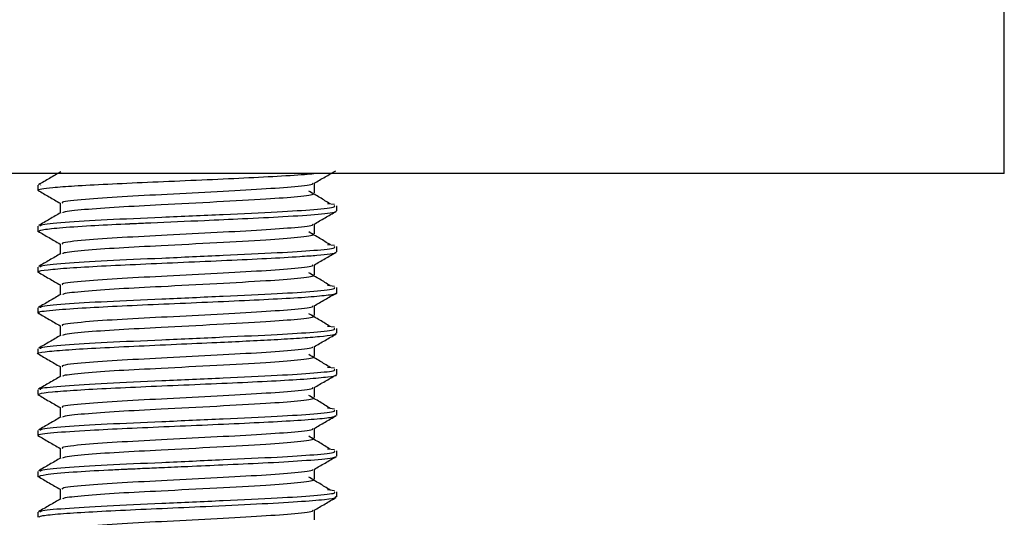
# Model space of a CAD drawing. Units: millimetres. Extents: x 5 to 995, y 5 to 995.
# Drawn here: x 814 to 823, y 403 to 408 of the extents above; entities that cross this region are included whole.
import ezdxf

# ---------------------------------------------------------------- set-up
doc = ezdxf.new("R2010")
doc.units = ezdxf.units.MM

msp = doc.modelspace()

# ---------------------------------------------------------------- linework, layer by layer
at = {"color": 7, "linetype": 'Continuous', "lineweight": 25}
for p, q in [((823.1976, 406.153), (823.1976, 421.403)), ((823.1976, 406.153), (807.2187, 406.153)), ((813.7351, 406.0371), (813.7351, 405.988)), ((813.7606, 406.0371), (813.7647, 406.0425)), ((816.6377, 405.8478), (816.5703, 405.8556)), ((816.6601, 405.7871), (816.6601, 405.8371)), ((813.7351, 405.6371), (813.7351, 405.5855)), ((816.6377, 405.4478), (816.5703, 405.4556)), ((816.6601, 405.3868), (816.6601, 405.4371)), ((813.7351, 405.2371), (813.7351, 405.1876)), ((816.6377, 405.0478), (816.5703, 405.0556)), ((816.6601, 404.9857), (816.6601, 405.0371)), ((813.7351, 404.8371), (813.7351, 404.7879)), ((816.6377, 404.6478), (816.5703, 404.6556)), ((816.6601, 404.5894), (816.6601, 404.6371)), ((813.7351, 404.4371), (813.7351, 404.3884)), ((816.6377, 404.2478), (816.5703, 404.2556)), ((816.6601, 404.1854), (816.6601, 404.2371)), ((813.7351, 404.0371), (813.7351, 403.9885)), ((816.6377, 403.8478), (816.5703, 403.8556)), ((816.6601, 403.7854), (816.6601, 403.8371)), ((813.7351, 403.6371), (813.7351, 403.5878)), ((816.6377, 403.4478), (816.5703, 403.4556)), ((816.6601, 403.3871), (816.6601, 403.4371)), ((813.7351, 403.2371), (813.7351, 403.1853)), ((816.6377, 403.0478), (816.5702, 403.0556)), ((816.6601, 402.9894), (816.6601, 403.0371)), ((813.7351, 402.8371), (813.7351, 402.7883))]:
    msp.add_line(p, q, dxfattribs=at)
for points, knots in [([(813.7434, 405.988), (813.7409, 405.9891), (813.7203, 405.9985), (813.8358, 406.0137), (814.086, 406.0327), (814.4072, 406.0495), (814.8026, 406.0675), (815.2317, 406.0859), (815.6595, 406.1049), (816.0421, 406.1244), (816.3136, 406.1408), (816.4091, 406.1502), (816.438, 406.153)], [0, 0, 0, 0, 0.020878, 0.171781, 0.274938, 0.387501, 0.50007, 0.612644, 0.725224, 0.83781, 0.950759, 1, 1, 1, 1]), ([(813.9579, 406.1684), (813.9214, 406.1474), (813.8489, 406.1054), (813.7767, 406.0636), (813.7407, 406.0427)], [0, 0, 0, 0, 0.502714, 1, 1, 1, 1]), ([(816.4387, 406.0569), (816.4747, 406.0777), (816.5455, 406.1188), (816.6164, 406.1599), (816.6514, 406.1801)], [0, 0, 0, 0, 0.507218, 1, 1, 1, 1]), ([(813.9798, 405.8621), (813.9742, 405.8663), (813.9567, 405.8794), (814.1681, 405.9018), (814.539, 405.9287), (815.004, 405.9509), (815.4927, 405.9776), (815.9432, 406.0018), (816.2689, 406.025), (816.4344, 406.0453), (816.4251, 406.0549), (816.4235, 406.0565)], [0, 0, 0, 0, 0.067181, 0.21017, 0.33849, 0.462652, 0.591966, 0.718466, 0.844015, 0.97351, 1, 1, 1, 1]), ([(816.4436, 405.9626), (816.4436, 405.9792), (816.4436, 406.0115), (816.4436, 406.0439), (816.4436, 406.0597)], [0, 0, 0, 0, 0.5110067, 1, 1, 1, 1]), ([(813.7352, 405.988), (813.7712, 405.9669), (813.8428, 405.925), (813.9155, 405.8833), (813.9516, 405.8626)], [0, 0, 0, 0, 0.502081, 1, 1, 1, 1]), ([(813.9811, 405.7681), (813.9819, 405.7714), (813.9844, 405.7821), (814.176, 405.8021), (814.5079, 405.8268), (814.9675, 405.849), (815.49, 405.8775), (815.9745, 405.9031), (816.2993, 405.928), (816.4514, 405.9492), (816.4291, 405.9596), (816.4237, 405.9622)], [0, 0, 0, 0, 0.05359, 0.175744, 0.298183, 0.41613, 0.560603, 0.701717, 0.82828, 0.957779, 1, 1, 1, 1]), ([(816.5965, 405.8552), (816.5627, 405.876), (816.495, 405.9176), (816.4232, 405.9595), (816.3872, 405.9806)], [0, 0, 0, 0, 0.49824, 1, 1, 1, 1]), ([(813.7606, 405.6371), (813.7576, 405.6416), (813.7494, 405.6539), (813.9761, 405.6757), (814.3913, 405.7022), (814.9506, 405.725), (815.5528, 405.753), (816.0858, 405.7773), (816.4608, 405.8005), (816.6535, 405.822), (816.6406, 405.8333), (816.6363, 405.8371)], [0, 0, 0, 0, 0.070659, 0.194695, 0.319529, 0.44565, 0.576928, 0.705129, 0.821222, 0.940724, 1, 1, 1, 1]), ([(813.9516, 405.8626), (813.9516, 405.8458), (813.9516, 405.8132), (813.9516, 405.7806), (813.9516, 405.7648)], [0, 0, 0, 0, 0.515043, 1, 1, 1, 1]), ([(813.9579, 405.7684), (813.9214, 405.7474), (813.8489, 405.7054), (813.7767, 405.6636), (813.7407, 405.6427)], [0, 0, 0, 0, 0.502654, 1, 1, 1, 1]), ([(813.7429, 405.5855), (813.7487, 405.591), (813.7612, 405.6028), (813.9368, 405.622), (814.2201, 405.6418), (814.4816, 405.655), (814.6192, 405.6611), (814.6367, 405.6618), (814.6418, 405.6621), (814.644, 405.6622), (814.6446, 405.6622), (814.6449, 405.6622), (814.645, 405.6622), (814.645, 405.6622), (814.6452, 405.6622), (814.6461, 405.6622), (814.6513, 405.6625), (814.6698, 405.6633), (814.7328, 405.6661), (814.9608, 405.6764), (815.3209, 405.6919), (815.7688, 405.7118), (816.1722, 405.7321), (816.4575, 405.7513), (816.6051, 405.7683), (816.6631, 405.779), (816.6537, 405.7854), (816.6512, 405.7871)], [0, 0, 0, 0, 0.079958, 0.173473, 0.276646, 0.363816, 0.372945, 0.375164, 0.376265, 0.376539, 0.376676, 0.376744, 0.376749, 0.376751, 0.376755, 0.376825, 0.377417, 0.380466, 0.389824, 0.421569, 0.536619, 0.620301, 0.721189, 0.839208, 0.904962, 0.975038, 1, 1, 1, 1]), ([(816.4387, 405.6569), (816.4747, 405.6778), (816.547, 405.7197), (816.6194, 405.7616), (816.6559, 405.7827)], [0, 0, 0, 0, 0.496858, 1, 1, 1, 1]), ([(813.9798, 405.4621), (813.9742, 405.4663), (813.9567, 405.4794), (814.1681, 405.5018), (814.539, 405.5287), (815.004, 405.5509), (815.4927, 405.5776), (815.9432, 405.6018), (816.269, 405.625), (816.4344, 405.6453), (816.4251, 405.6549), (816.4235, 405.6565)], [0, 0, 0, 0, 0.0671664, 0.2101555, 0.3384752, 0.4626381, 0.5919519, 0.7184522, 0.8440014, 0.9734965, 1, 1, 1, 1]), ([(816.4436, 405.5626), (816.4436, 405.5792), (816.4436, 405.6115), (816.4436, 405.6439), (816.4436, 405.6597)], [0, 0, 0, 0, 0.511089, 1, 1, 1, 1]), ([(813.7352, 405.588), (813.7712, 405.5669), (813.8428, 405.525), (813.9155, 405.4833), (813.9516, 405.4626)], [0, 0, 0, 0, 0.502033, 1, 1, 1, 1]), ([(813.9811, 405.3681), (813.9819, 405.3714), (813.9844, 405.3821), (814.176, 405.4021), (814.5079, 405.4268), (814.9675, 405.449), (815.49, 405.4775), (815.9745, 405.5031), (816.2993, 405.528), (816.4514, 405.5492), (816.4291, 405.5597), (816.4237, 405.5622)], [0, 0, 0, 0, 0.053578, 0.175729, 0.298165, 0.416109, 0.56058, 0.70169, 0.828251, 0.957746, 1, 1, 1, 1]), ([(816.5965, 405.4552), (816.5627, 405.476), (816.4949, 405.5176), (816.4232, 405.5595), (816.3872, 405.5806)], [0, 0, 0, 0, 0.498277, 1, 1, 1, 1]), ([(813.7606, 405.2371), (813.7576, 405.2416), (813.7494, 405.2539), (813.9761, 405.2757), (814.3913, 405.3022), (814.9506, 405.325), (815.5528, 405.353), (816.0858, 405.3773), (816.4608, 405.4005), (816.6535, 405.422), (816.6406, 405.4333), (816.6363, 405.4371)], [0, 0, 0, 0, 0.070659, 0.194695, 0.319529, 0.44565, 0.576928, 0.705129, 0.821222, 0.940724, 1, 1, 1, 1]), ([(813.9516, 405.4626), (813.9516, 405.4458), (813.9516, 405.4132), (813.9516, 405.3806), (813.9516, 405.3648)], [0, 0, 0, 0, 0.514961, 1, 1, 1, 1]), ([(813.7476, 405.1876), (813.7439, 405.1893), (813.7268, 405.1972), (813.8223, 405.2111), (814.0301, 405.2294), (814.3468, 405.2476), (814.7329, 405.266), (815.1593, 405.2845), (815.5887, 405.3031), (815.985, 405.3218), (816.2787, 405.3385), (816.4819, 405.3538), (816.6023, 405.3674), (816.66, 405.3785), (816.6546, 405.3849), (816.653, 405.3868)], [0, 0, 0, 0, 0.025431, 0.118808, 0.212164, 0.305286, 0.398409, 0.491533, 0.584658, 0.677783, 0.77091, 0.834001, 0.904821, 0.971939, 1, 1, 1, 1]), ([(813.9579, 405.3684), (813.9214, 405.3474), (813.8489, 405.3054), (813.7767, 405.2636), (813.7407, 405.2427)], [0, 0, 0, 0, 0.502594, 1, 1, 1, 1]), ([(816.4387, 405.2569), (816.4747, 405.2778), (816.547, 405.3197), (816.6194, 405.3616), (816.6559, 405.3827)], [0, 0, 0, 0, 0.496929, 1, 1, 1, 1]), ([(813.9798, 405.0621), (813.9742, 405.0663), (813.9567, 405.0794), (814.1681, 405.1018), (814.539, 405.1287), (815.004, 405.1509), (815.4927, 405.1776), (815.9432, 405.2018), (816.269, 405.225), (816.4344, 405.2453), (816.4251, 405.2549), (816.4235, 405.2565)], [0, 0, 0, 0, 0.0671554, 0.2101441, 0.3384635, 0.462626, 0.5919395, 0.7184394, 0.8439882, 0.9734831, 1, 1, 1, 1]), ([(816.4436, 405.1626), (816.4436, 405.1792), (816.4436, 405.2115), (816.4436, 405.2439), (816.4436, 405.2597)], [0, 0, 0, 0, 0.511171, 1, 1, 1, 1]), ([(813.7352, 405.188), (813.7712, 405.1669), (813.8429, 405.125), (813.9155, 405.0833), (813.9516, 405.0626)], [0, 0, 0, 0, 0.501986, 1, 1, 1, 1]), ([(813.9812, 404.9681), (813.9819, 404.9714), (813.9844, 404.9821), (814.176, 405.0021), (814.5079, 405.0268), (814.9675, 405.049), (815.49, 405.0775), (815.9745, 405.1031), (816.2993, 405.128), (816.4514, 405.1492), (816.4291, 405.1597), (816.4237, 405.1622)], [0, 0, 0, 0, 0.053565, 0.175713, 0.298147, 0.416089, 0.560556, 0.701663, 0.828221, 0.957714, 1, 1, 1, 1]), ([(816.5965, 405.0552), (816.5627, 405.076), (816.4949, 405.1176), (816.4232, 405.1595), (816.3872, 405.1806)], [0, 0, 0, 0, 0.498314, 1, 1, 1, 1]), ([(813.7606, 404.8371), (813.7576, 404.8416), (813.7494, 404.8539), (813.9761, 404.8757), (814.3913, 404.9022), (814.9506, 404.925), (815.5528, 404.953), (816.0858, 404.9773), (816.4608, 405.0005), (816.6535, 405.022), (816.6406, 405.0333), (816.6363, 405.0371)], [0, 0, 0, 0, 0.070659, 0.194695, 0.319529, 0.44565, 0.576928, 0.705129, 0.821222, 0.940724, 1, 1, 1, 1]), ([(813.9516, 405.0626), (813.9516, 405.0458), (813.9516, 405.0132), (813.9516, 404.9806), (813.9516, 404.9648)], [0, 0, 0, 0, 0.514879, 1, 1, 1, 1]), ([(813.7503, 404.7879), (813.7455, 404.7893), (813.7153, 404.7987), (813.8536, 404.8151), (814.1319, 404.836), (814.5023, 404.8553), (814.9102, 404.8736), (815.3434, 404.8921), (815.7642, 404.9106), (816.1357, 404.9291), (816.4309, 404.9478), (816.606, 404.9665), (816.6801, 404.9791), (816.6593, 404.9856), (816.6589, 404.9857)], [0, 0, 0, 0, 0.022299, 0.142454, 0.250786, 0.344207, 0.437628, 0.531051, 0.624474, 0.717898, 0.811322, 0.904747, 0.998173, 1, 1, 1, 1]), ([(813.9579, 404.9684), (813.9214, 404.9474), (813.8489, 404.9055), (813.7767, 404.8636), (813.7407, 404.8427)], [0, 0, 0, 0, 0.502534, 1, 1, 1, 1]), ([(816.4387, 404.8569), (816.4747, 404.8778), (816.547, 404.9197), (816.6194, 404.9616), (816.6559, 404.9827)], [0, 0, 0, 0, 0.497, 1, 1, 1, 1]), ([(813.9798, 404.6621), (813.9742, 404.6663), (813.9567, 404.6794), (814.1681, 404.7018), (814.539, 404.7287), (815.004, 404.7509), (815.4927, 404.7776), (815.9432, 404.8018), (816.269, 404.825), (816.4344, 404.8453), (816.4251, 404.8549), (816.4235, 404.8565)], [0, 0, 0, 0, 0.0671444, 0.2101327, 0.3384517, 0.4626139, 0.591927, 0.7184266, 0.8439751, 0.9734696, 1, 1, 1, 1]), ([(816.4436, 404.7626), (816.4436, 404.7792), (816.4436, 404.8115), (816.4436, 404.8439), (816.4436, 404.8597)], [0, 0, 0, 0, 0.511254, 1, 1, 1, 1]), ([(813.7352, 404.788), (813.7712, 404.7669), (813.8429, 404.725), (813.9155, 404.6833), (813.9516, 404.6626)], [0, 0, 0, 0, 0.501939, 1, 1, 1, 1]), ([(813.9812, 404.5681), (813.9819, 404.5714), (813.9844, 404.5821), (814.176, 404.6021), (814.5079, 404.6268), (814.9675, 404.649), (815.49, 404.6775), (815.9745, 404.7031), (816.2993, 404.728), (816.4514, 404.7492), (816.4291, 404.7597), (816.4237, 404.7622)], [0, 0, 0, 0, 0.053552, 0.175698, 0.298129, 0.416068, 0.560532, 0.701637, 0.828192, 0.957682, 1, 1, 1, 1]), ([(816.5965, 404.6552), (816.5626, 404.676), (816.4948, 404.7176), (816.4231, 404.7595), (816.3872, 404.7806)], [0, 0, 0, 0, 0.498352, 1, 1, 1, 1]), ([(813.9516, 404.6626), (813.9516, 404.6458), (813.9516, 404.6132), (813.9516, 404.5806), (813.9516, 404.5648)], [0, 0, 0, 0, 0.514796, 1, 1, 1, 1]), ([(813.7379, 404.3884), (813.737, 404.3887), (813.7154, 404.3952), (813.7952, 404.4079), (813.9822, 404.4261), (814.2892, 404.4443), (814.667, 404.4629), (815.0803, 404.4814), (815.4588, 404.4984), (815.783, 404.5138), (816.0602, 404.528), (816.3086, 404.5429), (816.5058, 404.5583), (816.6372, 404.5739), (816.6499, 404.5843), (816.656, 404.5894)], [0, 0, 0, 0, 0.004261, 0.099937, 0.196236, 0.289917, 0.383304, 0.476694, 0.563114, 0.628637, 0.697583, 0.769951, 0.845739, 0.924945, 1, 1, 1, 1]), ([(813.9579, 404.5684), (813.9214, 404.5474), (813.849, 404.5055), (813.7767, 404.4636), (813.7407, 404.4427)], [0, 0, 0, 0, 0.502474, 1, 1, 1, 1]), ([(813.7606, 404.4371), (813.7576, 404.4416), (813.7494, 404.4539), (813.9761, 404.4757), (814.3913, 404.5022), (814.9506, 404.525), (815.5528, 404.553), (816.0858, 404.5773), (816.4608, 404.6005), (816.6535, 404.622), (816.6406, 404.6333), (816.6363, 404.6371)], [0, 0, 0, 0, 0.070659, 0.194695, 0.319529, 0.44565, 0.576928, 0.705129, 0.821222, 0.940724, 1, 1, 1, 1]), ([(816.4387, 404.4569), (816.4747, 404.4778), (816.547, 404.5197), (816.6194, 404.5616), (816.6559, 404.5827)], [0, 0, 0, 0, 0.497071, 1, 1, 1, 1]), ([(813.9798, 404.2621), (813.9742, 404.2663), (813.9567, 404.2794), (814.1681, 404.3018), (814.539, 404.3287), (815.004, 404.3509), (815.4927, 404.3776), (815.9432, 404.4018), (816.269, 404.425), (816.4344, 404.4453), (816.4251, 404.4549), (816.4235, 404.4565)], [0, 0, 0, 0, 0.067133, 0.210121, 0.33844, 0.462602, 0.591915, 0.718414, 0.843962, 0.973456, 1, 1, 1, 1]), ([(816.4436, 404.3626), (816.4436, 404.3792), (816.4436, 404.4115), (816.4436, 404.4439), (816.4436, 404.4597)], [0, 0, 0, 0, 0.511336, 1, 1, 1, 1]), ([(813.7352, 404.388), (813.7712, 404.3669), (813.8429, 404.325), (813.9155, 404.2833), (813.9516, 404.2626)], [0, 0, 0, 0, 0.501892, 1, 1, 1, 1]), ([(813.9812, 404.1681), (813.9819, 404.1714), (813.9844, 404.1821), (814.176, 404.2021), (814.5079, 404.2268), (814.9675, 404.249), (815.49, 404.2775), (815.9745, 404.3031), (816.2993, 404.328), (816.4514, 404.3492), (816.4291, 404.3597), (816.4236, 404.3622)], [0, 0, 0, 0, 0.05354, 0.175683, 0.298111, 0.416048, 0.560509, 0.70161, 0.828162, 0.95765, 1, 1, 1, 1]), ([(816.5965, 404.2552), (816.5626, 404.276), (816.4947, 404.3176), (816.4231, 404.3596), (816.3872, 404.3806)], [0, 0, 0, 0, 0.498389, 1, 1, 1, 1]), ([(813.9516, 404.2626), (813.9516, 404.2458), (813.9516, 404.2132), (813.9516, 404.1807), (813.9516, 404.1648)], [0, 0, 0, 0, 0.5147136, 1, 1, 1, 1]), ([(813.9579, 404.1684), (813.9214, 404.1474), (813.849, 404.1055), (813.7767, 404.0636), (813.7407, 404.0427)], [0, 0, 0, 0, 0.502413, 1, 1, 1, 1]), ([(813.7508, 403.9885), (813.748, 403.9916), (813.7401, 404.0009), (813.8636, 404.016), (814.1012, 404.0338), (814.4387, 404.0517), (814.8394, 404.0698), (815.2711, 404.0881), (815.6966, 404.1065), (816.0787, 404.1251), (816.3885, 404.1438), (816.5854, 404.1628), (816.6727, 404.1766), (816.6536, 404.1842), (816.6507, 404.1854)], [0, 0, 0, 0, 0.0488569, 0.1422418, 0.2356257, 0.3290123, 0.4224005, 0.5157901, 0.6091813, 0.7025741, 0.7959684, 0.8893643, 0.9827618, 1, 1, 1, 1]), ([(813.7606, 404.0371), (813.7576, 404.0416), (813.7494, 404.0539), (813.9761, 404.0757), (814.3913, 404.1022), (814.9506, 404.125), (815.5528, 404.153), (816.0858, 404.1773), (816.4608, 404.2005), (816.6535, 404.222), (816.6406, 404.2333), (816.6363, 404.2371)], [0, 0, 0, 0, 0.070659, 0.194695, 0.319529, 0.44565, 0.576928, 0.705129, 0.821222, 0.940724, 1, 1, 1, 1]), ([(816.4387, 404.0569), (816.4747, 404.0778), (816.5458, 404.119), (816.617, 404.1602), (816.6522, 404.1806)], [0, 0, 0, 0, 0.50567, 1, 1, 1, 1]), ([(813.7352, 403.988), (813.7712, 403.9669), (813.8429, 403.925), (813.9155, 403.8833), (813.9516, 403.8626)], [0, 0, 0, 0, 0.501845, 1, 1, 1, 1]), ([(813.9798, 403.8621), (813.9742, 403.8663), (813.9567, 403.8794), (814.1681, 403.9018), (814.539, 403.9287), (815.004, 403.9509), (815.4927, 403.9776), (815.9432, 404.0018), (816.269, 404.025), (816.4344, 404.0453), (816.4251, 404.0549), (816.4235, 404.0565)], [0, 0, 0, 0, 0.067122, 0.21011, 0.338428, 0.46259, 0.591902, 0.718401, 0.843949, 0.973443, 1, 1, 1, 1]), ([(816.5965, 403.8552), (816.5626, 403.876), (816.4946, 403.9176), (816.4231, 403.9596), (816.3872, 403.9806)], [0, 0, 0, 0, 0.498427, 1, 1, 1, 1]), ([(816.4436, 403.9626), (816.4436, 403.9792), (816.4436, 404.0115), (816.4436, 404.0439), (816.4436, 404.0597)], [0, 0, 0, 0, 0.511419, 1, 1, 1, 1]), ([(813.9812, 403.7681), (813.9819, 403.7714), (813.9844, 403.7821), (814.176, 403.8021), (814.5079, 403.8268), (814.9675, 403.849), (815.49, 403.8775), (815.9745, 403.9031), (816.2993, 403.928), (816.4514, 403.9492), (816.4291, 403.9597), (816.4236, 403.9622)], [0, 0, 0, 0, 0.053527, 0.175667, 0.298093, 0.416027, 0.560485, 0.701583, 0.828133, 0.957617, 1, 1, 1, 1]), ([(813.7441, 403.5878), (813.7415, 403.5892), (813.7234, 403.599), (813.8629, 403.6171), (814.1885, 403.6391), (814.5999, 403.6592), (815.0177, 403.6774), (815.4514, 403.6957), (815.863, 403.7142), (816.2189, 403.7329), (816.4835, 403.7517), (816.64, 403.7692), (816.6463, 403.7805), (816.649, 403.7854)], [0, 0, 0, 0, 0.020912, 0.147914, 0.273957, 0.367402, 0.460848, 0.554296, 0.647745, 0.741196, 0.834648, 0.928102, 1, 1, 1, 1]), ([(813.7606, 403.6371), (813.7576, 403.6416), (813.7494, 403.6539), (813.9761, 403.6757), (814.3913, 403.7022), (814.9506, 403.725), (815.5528, 403.753), (816.0858, 403.7773), (816.4608, 403.8005), (816.6535, 403.822), (816.6406, 403.8333), (816.6363, 403.8371)], [0, 0, 0, 0, 0.070659, 0.194695, 0.319529, 0.44565, 0.576928, 0.705129, 0.821222, 0.940724, 1, 1, 1, 1]), ([(813.9516, 403.8626), (813.9516, 403.8458), (813.9516, 403.8132), (813.9516, 403.7807), (813.9516, 403.7648)], [0, 0, 0, 0, 0.514631, 1, 1, 1, 1]), ([(816.4387, 403.6569), (816.4747, 403.6778), (816.547, 403.7197), (816.6194, 403.7616), (816.6559, 403.7827)], [0, 0, 0, 0, 0.497212, 1, 1, 1, 1]), ([(813.9579, 403.7684), (813.9214, 403.7474), (813.849, 403.7055), (813.7767, 403.6636), (813.7407, 403.6427)], [0, 0, 0, 0, 0.502352, 1, 1, 1, 1]), ([(813.7352, 403.588), (813.7712, 403.5669), (813.8429, 403.525), (813.9155, 403.4833), (813.9516, 403.4626)], [0, 0, 0, 0, 0.501798, 1, 1, 1, 1]), ([(813.9798, 403.4621), (813.9742, 403.4663), (813.9567, 403.4794), (814.1681, 403.5018), (814.539, 403.5287), (815.004, 403.5509), (815.4927, 403.5776), (815.9432, 403.6018), (816.269, 403.625), (816.4344, 403.6453), (816.4251, 403.6549), (816.4235, 403.6565)], [0, 0, 0, 0, 0.067111, 0.210099, 0.338417, 0.462578, 0.59189, 0.718388, 0.843936, 0.973429, 1, 1, 1, 1]), ([(816.4436, 403.5626), (816.4436, 403.5792), (816.4436, 403.6115), (816.4436, 403.6439), (816.4436, 403.6597)], [0, 0, 0, 0, 0.511503, 1, 1, 1, 1]), ([(813.9812, 403.3681), (813.9819, 403.3714), (813.9844, 403.3821), (814.176, 403.4021), (814.5079, 403.4268), (814.9675, 403.449), (815.49, 403.4775), (815.9745, 403.5031), (816.2993, 403.528), (816.4514, 403.5492), (816.4291, 403.5597), (816.4236, 403.5623)], [0, 0, 0, 0, 0.053514, 0.175652, 0.298075, 0.416006, 0.560461, 0.701556, 0.828103, 0.957585, 1, 1, 1, 1]), ([(816.5965, 403.4552), (816.5626, 403.476), (816.4946, 403.5176), (816.4231, 403.5596), (816.3872, 403.5806)], [0, 0, 0, 0, 0.498465, 1, 1, 1, 1]), ([(813.7606, 403.2371), (813.7576, 403.2416), (813.7494, 403.2539), (813.9761, 403.2757), (814.3913, 403.3022), (814.9506, 403.325), (815.5528, 403.353), (816.0858, 403.3773), (816.4608, 403.4005), (816.6535, 403.422), (816.6406, 403.4333), (816.6363, 403.4371)], [0, 0, 0, 0, 0.070659, 0.194695, 0.319529, 0.44565, 0.576928, 0.705129, 0.821222, 0.940724, 1, 1, 1, 1]), ([(813.9516, 403.4626), (813.9516, 403.4459), (813.9516, 403.4132), (813.9516, 403.3807), (813.9516, 403.3648)], [0, 0, 0, 0, 0.514547, 1, 1, 1, 1]), ([(813.7404, 403.1853), (813.7539, 403.1926), (813.7824, 403.208), (814.0437, 403.2307), (814.3446, 403.2483), (814.5465, 403.2579), (814.6189, 403.2611), (814.6365, 403.2618), (814.6415, 403.262), (814.6437, 403.2621), (814.6443, 403.2622), (814.6447, 403.2622), (814.6448, 403.2622), (814.6449, 403.2622), (814.645, 403.2622), (814.6451, 403.2622), (814.646, 403.2622), (814.6513, 403.2625), (814.6891, 403.2642), (814.7849, 403.2685), (814.9651, 403.2765), (815.2299, 403.288), (815.5741, 403.303), (815.9708, 403.3215), (816.3632, 403.3436), (816.5849, 403.3642), (816.6629, 403.379), (816.6537, 403.3854), (816.6512, 403.3871)], [0, 0, 0, 0, 0.105483, 0.223101, 0.322996, 0.363506, 0.372639, 0.37486, 0.37596, 0.376235, 0.376372, 0.37644, 0.376474, 0.376491, 0.3765, 0.376504, 0.376573, 0.377166, 0.380217, 0.403284, 0.443716, 0.501483, 0.576543, 0.668841, 0.778307, 0.904861, 0.974938, 1, 1, 1, 1]), ([(813.9579, 403.3684), (813.9215, 403.3474), (813.849, 403.3055), (813.7767, 403.2636), (813.7407, 403.2427)], [0, 0, 0, 0, 0.502292, 1, 1, 1, 1]), ([(816.4387, 403.2569), (816.4747, 403.2778), (816.547, 403.3197), (816.6195, 403.3616), (816.6559, 403.3827)], [0, 0, 0, 0, 0.497283, 1, 1, 1, 1]), ([(813.9798, 403.0621), (813.9742, 403.0663), (813.9567, 403.0794), (814.1681, 403.1018), (814.539, 403.1287), (815.004, 403.1509), (815.4927, 403.1776), (815.9432, 403.2018), (816.269, 403.225), (816.4344, 403.2453), (816.4251, 403.2549), (816.4235, 403.2565)], [0, 0, 0, 0, 0.0671, 0.210087, 0.338405, 0.462566, 0.591877, 0.718376, 0.843923, 0.973416, 1, 1, 1, 1]), ([(816.4436, 403.1626), (816.4436, 403.1792), (816.4436, 403.2116), (816.4436, 403.2439), (816.4436, 403.2597)], [0, 0, 0, 0, 0.511586, 1, 1, 1, 1]), ([(813.7352, 403.188), (813.7712, 403.1669), (813.8429, 403.125), (813.9155, 403.0833), (813.9516, 403.0626)], [0, 0, 0, 0, 0.501751, 1, 1, 1, 1]), ([(813.9812, 402.9681), (813.9819, 402.9714), (813.9844, 402.9821), (814.176, 403.0021), (814.5079, 403.0268), (814.9675, 403.049), (815.49, 403.0775), (815.9745, 403.1031), (816.2993, 403.128), (816.4514, 403.1492), (816.4291, 403.1597), (816.4236, 403.1623)], [0, 0, 0, 0, 0.053502, 0.175637, 0.298057, 0.415986, 0.560438, 0.70153, 0.828074, 0.957553, 1, 1, 1, 1]), ([(816.5965, 403.0552), (816.5625, 403.076), (816.4945, 403.1176), (816.423, 403.1596), (816.3872, 403.1806)], [0, 0, 0, 0, 0.498502, 1, 1, 1, 1]), ([(813.7606, 402.8371), (813.7576, 402.8416), (813.7494, 402.8539), (813.9761, 402.8757), (814.3913, 402.9022), (814.9506, 402.925), (815.5528, 402.953), (816.0858, 402.9773), (816.4608, 403.0005), (816.6535, 403.022), (816.6406, 403.0333), (816.6363, 403.0371)], [0, 0, 0, 0, 0.070659, 0.194695, 0.319529, 0.44565, 0.576928, 0.705129, 0.821222, 0.940724, 1, 1, 1, 1]), ([(813.9516, 403.0626), (813.9516, 403.0459), (813.9516, 403.0133), (813.9516, 402.9807), (813.9516, 402.9648)], [0, 0, 0, 0, 0.514464, 1, 1, 1, 1]), ([(813.9579, 402.9684), (813.9215, 402.9474), (813.849, 402.9055), (813.7767, 402.8636), (813.7407, 402.8427)], [0, 0, 0, 0, 0.502231, 1, 1, 1, 1]), ([(813.7461, 402.7883), (813.749, 402.793), (813.7555, 402.8038), (813.9127, 402.8204), (814.1779, 402.8383), (814.5343, 402.8566), (814.9465, 402.8755), (815.4121, 402.8962), (815.8856, 402.9185), (816.2948, 402.9413), (816.5529, 402.9628), (816.6662, 402.9787), (816.65, 402.9874), (816.6462, 402.9894)], [0, 0, 0, 0, 0.072242, 0.165697, 0.259163, 0.352642, 0.446126, 0.539615, 0.653715, 0.764646, 0.869806, 0.969185, 1, 1, 1, 1]), ([(816.4387, 402.8569), (816.4747, 402.8778), (816.547, 402.9197), (816.6195, 402.9616), (816.6559, 402.9827)], [0, 0, 0, 0, 0.497353, 1, 1, 1, 1]), ([(813.9798, 402.6621), (813.9742, 402.6663), (813.9567, 402.6794), (814.1681, 402.7018), (814.539, 402.7287), (815.004, 402.7509), (815.4927, 402.7776), (815.9432, 402.8018), (816.269, 402.825), (816.4344, 402.8453), (816.4251, 402.8549), (816.4235, 402.8565)], [0, 0, 0, 0, 0.067089, 0.210076, 0.338393, 0.462554, 0.591865, 0.718363, 0.84391, 0.973402, 1, 1, 1, 1]), ([(816.4436, 402.7626), (816.4436, 402.7792), (816.4436, 402.8116), (816.4436, 402.8439), (816.4436, 402.8597)], [0, 0, 0, 0, 0.5116698, 1, 1, 1, 1])]:
    msp.add_open_spline(points, degree=3, knots=knots, dxfattribs=at)

doc.saveas('drawing.dxf')
